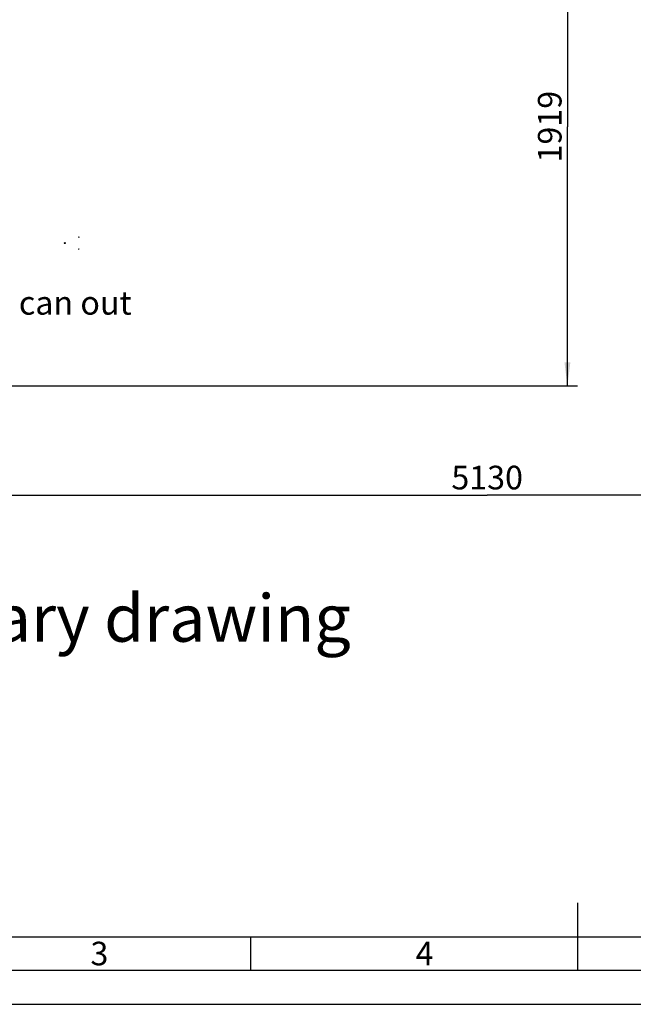
# Model space of a CAD drawing. Units: millimetres. Extents: x 0 to 420, y 0 to 297.
# Drawn here: x 134 to 225, y 0 to 146 of the extents above; entities that cross this region are included whole.
import ezdxf

# ---------------------------------------------------------------- set-up
doc = ezdxf.new("R2010")
doc.units = ezdxf.units.MM
doc.header["$LTSCALE"] = 23.1
doc.layers.get('0').update_dxf_attribs({"linetype": 'CONTINUOUS'})
doc.layers.add('ZEICHNUNGSBEMASSUNGEN', color=7, linetype='CONTINUOUS')
doc.styles.get("Standard").update_dxf_attribs({"font": 'txt', "width": 0.7})
doc.styles.add('TEXTSTYLE_2', font='txt', dxfattribs={"width": 0.785714})
doc.styles.add('TEXTSTYLE_5', font='txt', dxfattribs={"width": 0.714286})
doc.dimstyles.new('DIMSTYLE_1', dxfattribs={"dimtxt": 3.5, "dimasz": 3.5, "dimexe": 1.5, "dimexo": 1.5, "dimgap": 0.875, "dimtad": 1, "dimlfac": 25, "dimdsep": 46, "dimtxsty": 'STANDARD', "dimblk": '_FILLED', "dimblk1": '_FILLED', "dimblk2": '_FILLED', "dimcen": 0.09, "dimclrt": 5, "dimadec": 0, "dimazin": 0, "dimtp": 2, "dimtm": 2, "dimtfac": 1, "dimtofl": 0, "dimtmove": 0, "dimatfit": 3, "dimldrblk": '_FILLED', "dimfxl": 1, "dimtolj": 1, "dimarcsym": 0})
doc.dimstyles.new('DIMSTYLE_4', dxfattribs={"dimtxt": 3.5, "dimasz": 3.5, "dimexe": 1.5, "dimexo": 1.5, "dimgap": 0.875, "dimtad": 1, "dimlfac": 25, "dimdsep": 46, "dimtxsty": 'STANDARD', "dimblk": '_FILLED', "dimblk1": '_FILLED', "dimblk2": '_FILLED', "dimcen": 0.09, "dimclrt": 5, "dimadec": 0, "dimazin": 0, "dimtp": 1.2, "dimtm": 1.2, "dimtfac": 1, "dimtofl": 0, "dimtmove": 0, "dimatfit": 3, "dimldrblk": '_FILLED', "dimfxl": 1, "dimtolj": 1, "dimarcsym": 0})

# ---------------------------------------------------------------- blocks, each defined once
blk = doc.blocks.new('_FILLED')
at = {"color": 0, "linetype": 'BYBLOCK'}
blk.add_solid([(0, 0), (-1, 0.125), (-1, -0.125)], dxfattribs=at)
blk = doc.blocks.new('*D6')
at = {"layer": 'ZEICHNUNGSBEMASSUNGEN', "color": 2, "linetype": 'CONTINUOUS'}
for p, q in [((305.69, 152.76), (305.69, 73.86)), ((100.49, 146.59), (100.49, 73.86)), ((100.49, 75.36), (203.09, 75.36)), ((305.69, 75.36), (203.09, 75.36))]:
    blk.add_line(p, q, dxfattribs=at)
at = {"layer": 'ZEICHNUNGSBEMASSUNGEN', "color": 2, "linetype": 'CONTINUOUS', "xscale": 3.5, "yscale": 3.5, "zscale": 3.5, "rotation": 180}
blk.add_blockref('_FILLED', (100.49, 75.36), dxfattribs=at)
at = {"layer": 'ZEICHNUNGSBEMASSUNGEN', "color": 2, "linetype": 'CONTINUOUS', "xscale": 3.5, "yscale": 3.5, "zscale": 3.5}
blk.add_blockref('_FILLED', (305.69, 75.36), dxfattribs=at)
at = {"layer": 'ZEICHNUNGSBEMASSUNGEN', "color": 5, "linetype": 'CONTINUOUS', "insert": (203.09, 79.74), "char_height": 3.5, "width": 14.625, "attachment_point": 2, "line_spacing_factor": 0.9}
blk.add_mtext('5130', dxfattribs=at)
blk = doc.blocks.new('*D7')
at = {"layer": 'ZEICHNUNGSBEMASSUNGEN', "color": 2, "linetype": 'CONTINUOUS'}
for p, q in [((304.57, 168.32), (213.47, 168.32)), ((214.97, 168.32), (214.97, 129.94)), ((214.97, 91.56), (214.97, 129.94)), ((103.89, 91.56), (216.47, 91.56))]:
    blk.add_line(p, q, dxfattribs=at)
at = {"layer": 'ZEICHNUNGSBEMASSUNGEN', "color": 2, "linetype": 'CONTINUOUS', "xscale": 3.5, "yscale": 3.5, "zscale": 3.5}
for p, rotation in [((214.97, 168.32), 90), ((214.97, 91.56), 270)]:
    blk.add_blockref('_FILLED', p, dxfattribs=dict(at, rotation=rotation))
at = {"layer": 'ZEICHNUNGSBEMASSUNGEN', "color": 5, "linetype": 'CONTINUOUS', "insert": (210.6, 129.94), "char_height": 3.5, "width": 14.25, "attachment_point": 2, "rotation": 90, "line_spacing_factor": 0.9}
blk.add_mtext('1919', dxfattribs=at)

msp = doc.modelspace()

# ---------------------------------------------------------------- linework, layer by layer
at = {"color": 7, "linetype": 'CONTINUOUS'}
for p, q in [((142.60779, 113.58057), (142.64779, 113.62057)), ((142.64779, 113.54057), (142.60779, 113.58057)), ((142.64779, 113.62057), (142.64779, 113.54057)), ((142.64779, 111.86057), (142.60779, 111.82057)), ((142.60779, 111.82057), (142.64779, 111.78057)), ((142.64779, 111.86057), (142.64779, 111.78057)), ((216.5, 10), (216.5, 15)), ((415, 5), (18, 5))]:
    msp.add_line(p, q, dxfattribs=at)
at = {"color": 2, "linetype": 'CONTINUOUS'}
for p, q in [((23, 10), (410, 10)), ((168.125, 5), (168.125, 10)), ((216.5, 5), (216.5, 10)), ((0, 0), (420, 0))]:
    msp.add_line(p, q, dxfattribs=at)
at = {"color": 7, "linetype": 'CONTINUOUS'}
msp.add_circle((140.56779, 112.70057), 0.08, dxfattribs=at)

# ---------------------------------------------------------------- texts
at = {"color": 5, "linetype": 'CONTINUOUS', "attachment_point": 1, "line_spacing_factor": 0.9}
for s, insert, char_height, width in [('can out', (133.76662, 105.6081), 3.5, 26.5), ('preliminary drawing', (92.64676, 60.68266), 7, 139)]:
    msp.add_mtext(s, dxfattribs=dict(at, insert=insert, char_height=char_height, width=width))
at = {"color": 5, "linetype": 'CONTINUOUS', "char_height": 3.493164, "attachment_point": 1, "line_spacing_factor": 0.9}
for s, insert, width, style in [('\\Q0.000018724;3', (144.37, 9.26317), 3.7426757, 'TEXTSTYLE_2'), ('\\Q0.000018724;4', (192.5, 9.26317), 4.1169433, 'TEXTSTYLE_5')]:
    msp.add_mtext(s, dxfattribs=dict(at, insert=insert, width=width, style=style))

# ---------------------------------------------------------------- dimensions: what is measured, and where the dimension line sits
at = {"layer": 'ZEICHNUNGSBEMASSUNGEN', "color": 2, "linetype": 'CONTINUOUS'}
for base, p1, p2, angle, dimstyle, picture, middle in [((214.9724, 168.32057), (102.38777, 91.56057), (306.07303, 168.32057), 90, 'DIMSTYLE_4', '*D7', (214.9724, 129.44057)), ((100.48777, 75.36422), (305.68779, 154.26057), (100.48777, 148.08564), 180, 'DIMSTYLE_1', '*D6', (202.58778, 75.36422))]:
    dim = msp.add_linear_dim(base=base, p1=p1, p2=p2, angle=angle, dimstyle=dimstyle, dxfattribs=at)
    dim.commit()
    dim.dimension.update_dxf_attribs({"geometry": picture, "text_midpoint": middle, "dimtype": 160})

doc.saveas('drawing.dxf')
